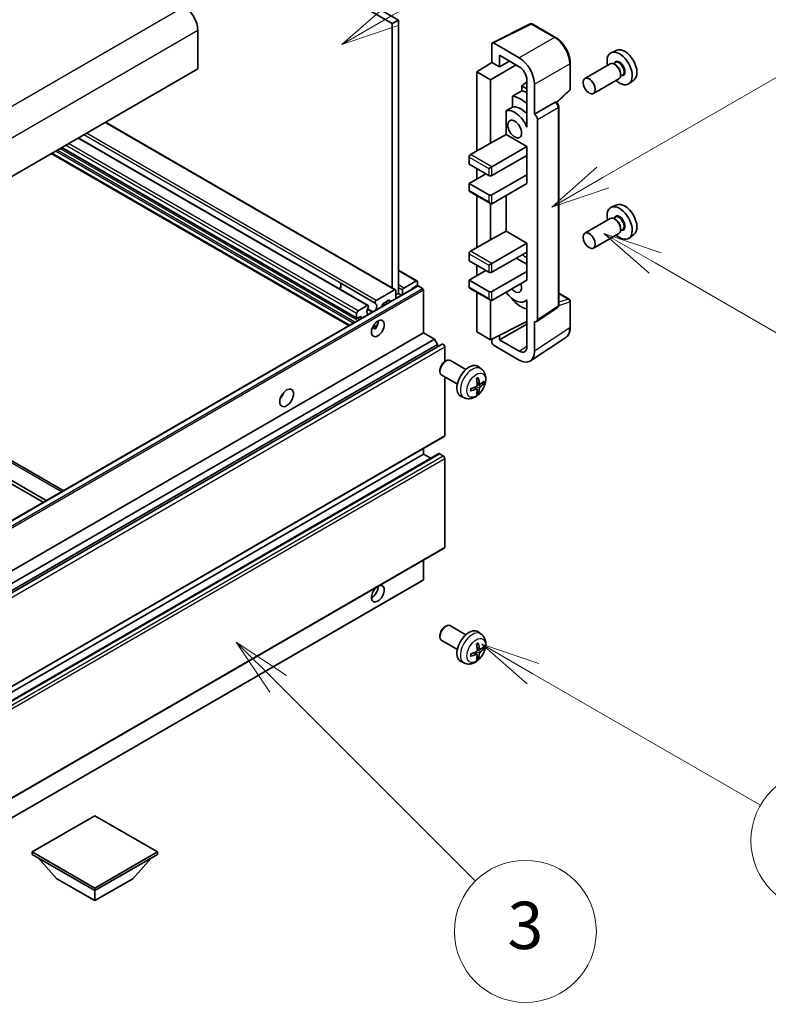
# Model space of a CAD drawing. Units: millimetres. Extents: x 15 to 12597, y 6 to 1692.
# Drawn here: x 709 to 883, y 949 to 1178 of the extents above; entities that cross this region are included whole.
import ezdxf

# ---------------------------------------------------------------- set-up
doc = ezdxf.new("R2010")
doc.units = ezdxf.units.MM
for name, color, linetype, lineweight in [('Symbol (TK)', 100, 'Continuous', 18), ('Visible (ISO)', 7, 'Continuous', 35), ('Visible Narrow (ISO)', 7, 'Continuous', 25)]:
    doc.layers.add(name, color=color, linetype=linetype, lineweight=lineweight)
doc.styles.add('Note Text (TK2)', font='MS PGothic.ttf')

# ---------------------------------------------------------------- blocks, each defined once
blk = doc.blocks.new('バルーン3')
at = {"layer": 'Symbol (TK)', "color": 100}
for p, q in [((167.475, 210.693), (165.31, 211.943)), ((167.725, 211.126), (165.31, 211.943)), ((165.31, 211.943), (167.225, 210.26)), ((167.475, 210.693), (175.503, 206.057))]:
    blk.add_line(p, q, dxfattribs=at)
at = {"layer": 'Symbol (TK)'}
blk.add_circle((178.101, 204.557), 3, dxfattribs=at)
at = {"layer": 'Symbol (TK)', "color": 7, "insert": (178.101, 204.552), "char_height": 2, "attachment_point": 5, "style": 'Note Text (TK2)'}
blk.add_mtext('13', dxfattribs=at)
blk = doc.blocks.new('バルーン4')
at = {"layer": 'Symbol (TK)', "color": 100}
for p, q in [((165.267, 214.302), (175.587, 220.26)), ((165.017, 214.735), (163.102, 213.052)), ((165.267, 214.302), (163.102, 213.052)), ((163.102, 213.052), (165.517, 213.869))]:
    blk.add_line(p, q, dxfattribs=at)
at = {"layer": 'Symbol (TK)'}
blk.add_circle((178.185, 221.76), 3, dxfattribs=at)
at = {"layer": 'Symbol (TK)', "color": 7, "insert": (178.185, 221.754), "char_height": 2, "attachment_point": 5, "style": 'Note Text (TK2)'}
blk.add_mtext('9', dxfattribs=at)
blk = doc.blocks.new('バルーン6')
at = {"layer": 'Symbol (TK)', "color": 100}
for p, q in [((162.311, 193.341), (160.146, 194.591)), ((162.561, 193.774), (160.146, 194.591)), ((160.146, 194.591), (162.061, 192.908)), ((162.311, 193.341), (171.927, 187.789))]:
    blk.add_line(p, q, dxfattribs=at)
at = {"layer": 'Symbol (TK)'}
blk.add_circle((174.525, 186.289), 3, dxfattribs=at)
at = {"layer": 'Symbol (TK)', "color": 7, "insert": (174.525, 186.271), "char_height": 2, "attachment_point": 5, "style": 'Note Text (TK2)'}
blk.add_mtext('12', dxfattribs=at)
blk = doc.blocks.new('バルーン8')
at = {"layer": 'Symbol (TK)', "color": 100}
for p, q in [((151.536, 192.908), (149.768, 194.676)), ((151.89, 193.262), (149.768, 194.676)), ((149.768, 194.676), (151.183, 192.555)), ((151.536, 192.908), (159.877, 184.568))]:
    blk.add_line(p, q, dxfattribs=at)
at = {"layer": 'Symbol (TK)'}
blk.add_circle((161.99, 182.454), 3, dxfattribs=at)
at = {"layer": 'Symbol (TK)', "color": 7, "insert": (161.99, 182.448), "char_height": 2, "attachment_point": 5, "style": 'Note Text (TK2)'}
blk.add_mtext('3', dxfattribs=at)
blk = doc.blocks.new('バルーン9')
at = {"layer": 'Symbol (TK)', "color": 100}
for p, q in [((156.399, 221.174), (166.186, 226.824)), ((156.149, 221.607), (154.234, 219.924)), ((156.399, 221.174), (154.234, 219.924)), ((154.234, 219.924), (156.649, 220.741))]:
    blk.add_line(p, q, dxfattribs=at)
at = {"layer": 'Symbol (TK)'}
blk.add_circle((168.784, 228.324), 3, dxfattribs=at)
at = {"layer": 'Symbol (TK)', "color": 7, "insert": (168.784, 228.307), "char_height": 2, "attachment_point": 5, "style": 'Note Text (TK2)'}
blk.add_mtext('2', dxfattribs=at)
blk = doc.blocks.new('バルーン13')
at = {"layer": 'Symbol (TK)', "color": 100}
for p, q in [((124.29, 182.491), (121.875, 183.138)), ((124.42, 182.974), (121.875, 183.138)), ((121.875, 183.138), (124.161, 182.008)), ((124.29, 182.491), (151.195, 175.282))]:
    blk.add_line(p, q, dxfattribs=at)
at = {"layer": 'Symbol (TK)'}
blk.add_circle((154.082, 174.509), 3, dxfattribs=at)
at = {"layer": 'Symbol (TK)', "color": 7, "insert": (154.082, 174.503), "char_height": 2, "attachment_point": 5, "style": 'Note Text (TK2)'}
blk.add_mtext('16', dxfattribs=at)

msp = doc.modelspace()

# ---------------------------------------------------------------- linework, layer by layer
at = {"layer": 'Visible (ISO)'}
for p, q in [((506.8303, 1343.3786), (795.6834, 1176.6091)), ((508.2445, 1344.1951), (797.0976, 1177.4256)), ((797.0976, 1177.4256), (795.6834, 1176.6091)), ((795.6834, 1176.6091), (795.6834, 1115.1806)), ((797.0976, 1177.4256), (797.0976, 1113.9022)), ((818.9535, 1172.1277), (827.7531, 1176.5224)), ((833.6458, 1173.3793), (828.2265, 1176.5081)), ((750.4285, 1175.0578), (750.4285, 1166.0763)), ((818.8411, 1171.8941), (818.8411, 1167.5457)), ((825.2072, 1168.6266), (819.1945, 1172.0981)), ((820.61, 1166.5245), (820.61, 1169.2384)), ((820.61, 1169.2384), (825.2051, 1166.5854)), ((847.8687, 1170.4024), (846.597, 1169.8396)), ((815.3056, 1165.3619), (818.8411, 1167.5457)), ((818.4876, 1163.5248), (824.4969, 1166.9943)), ((818.8411, 1167.5457), (820.61, 1166.5245)), ((820.61, 1166.5245), (822.9603, 1167.8814)), ((837.0758, 1161.3845), (837.0758, 1167.4383)), ((846.3658, 1167.2327), (840.4685, 1163.828)), ((847.5732, 1167.5257), (847.1059, 1167.2559)), ((847.6133, 1166.9908), (847.3658, 1167.1337)), ((750.4285, 1166.0763), (575.4196, 1065.0349)), ((818.4876, 1163.5248), (815.3056, 1165.3619)), ((815.3056, 1165.3619), (815.3056, 1146.9907)), ((849.2232, 1164.6678), (848.7559, 1164.398)), ((848.78, 1164.97), (848.78, 1164.6842)), ((818.4876, 1148.8278), (818.4876, 1163.5248)), ((826.9718, 1163.0699), (825.8056, 1162.1087)), ((826.9718, 1163.5254), (826.9718, 1153.7257)), ((828.7406, 1155.5639), (828.7406, 1162.5066)), ((848.3658, 1163.7686), (842.4685, 1160.3639)), ((851.8623, 1163.4853), (850.739, 1162.6654)), ((826.9718, 1161.4354), (825.8056, 1162.1087)), ((825.8056, 1162.1087), (825.8056, 1160.9457)), ((833.9166, 1158.2416), (836.9155, 1161.0176)), ((823.6102, 1159.7307), (823.6102, 1157.1943)), ((828.7406, 1155.5639), (833.5294, 1158.3288)), ((833.7675, 1158.3464), (833.7588, 1158.3514)), ((822.1466, 1156.3649), (822.1466, 1150.7978)), ((828.7411, 1155.5637), (828.7406, 1155.5639)), ((834.3709, 1111.1603), (834.3709, 1157.3014)), ((796.4137, 1114.7589), (728.9789, 1153.6924)), ((826.9713, 1153.7259), (826.9718, 1153.7262)), ((826.9718, 1153.7257), (826.9713, 1153.7259)), ((826.9713, 1153.7259), (826.9713, 1152.5561)), ((829.4477, 1107.7984), (829.4477, 1154.3397)), ((790.067, 1111.0946), (722.6322, 1150.0281)), ((813.8914, 1146.1742), (818.4876, 1148.8278)), ((818.4876, 1148.8278), (822.1466, 1150.7978)), ((822.1466, 1150.7978), (826.9729, 1148.0113)), ((785.5849, 1106.4178), (716.341, 1146.3959)), ((787.437, 1108.1106), (718.733, 1147.7769)), ((818.8411, 1143.3165), (826.9729, 1148.0113)), ((826.9729, 1148.0113), (826.9729, 1145.9701)), ((813.5378, 1145.5619), (813.5378, 1143.9289)), ((818.8411, 1141.2752), (826.9729, 1145.9701)), ((826.6193, 1145.766), (826.9713, 1145.5627)), ((826.9713, 1145.9692), (826.9713, 1141.4802)), ((813.5378, 1143.9289), (818.134, 1141.2752)), ((815.3056, 1142.9082), (815.3056, 1140.4587)), ((818.134, 1142.9082), (818.8411, 1143.3165)), ((813.5378, 1139.4381), (817.4269, 1141.6835)), ((818.134, 1136.7845), (813.5378, 1139.4381)), ((813.5378, 1139.4381), (813.5378, 1137.8051)), ((818.8411, 1136.7845), (826.9729, 1141.4794)), ((818.8411, 1134.7433), (826.9729, 1139.4381)), ((826.9713, 1141.4802), (826.9729, 1141.4794)), ((826.9729, 1141.4794), (826.9729, 1139.4381)), ((813.6414, 1137.5762), (818.4876, 1134.7783)), ((815.3056, 1136.6154), (815.3056, 1124.5371)), ((822.1466, 1136.6517), (822.1466, 1128.3441)), ((818.4876, 1126.3742), (818.4876, 1134.7783)), ((847.8687, 1134.4766), (846.597, 1133.9138)), ((846.3658, 1131.3069), (840.4685, 1127.9021)), ((847.5732, 1131.5998), (847.1059, 1131.3301)), ((847.6133, 1131.065), (847.3658, 1131.2078)), ((818.4876, 1126.3742), (822.1466, 1128.3441)), ((822.1466, 1128.3441), (826.9729, 1125.5577)), ((849.2232, 1128.7419), (848.7559, 1128.4722)), ((848.78, 1129.0441), (848.78, 1128.7584)), ((813.8914, 1123.7206), (818.4876, 1126.3742)), ((848.3658, 1127.8428), (842.4685, 1124.438)), ((851.8623, 1127.5595), (850.739, 1126.7395)), ((818.8411, 1120.8628), (826.9729, 1125.5577)), ((818.8411, 1118.8216), (826.9729, 1123.5164)), ((826.9713, 1123.5156), (826.9713, 1119.0266)), ((826.9729, 1125.5577), (826.9729, 1123.5164)), ((813.5378, 1123.1082), (813.5378, 1121.4752)), ((813.5378, 1121.4752), (818.134, 1118.8216)), ((824.498, 1122.0876), (826.9713, 1120.6596)), ((801.4135, 1116.8051), (797.0976, 1119.2969)), ((813.5378, 1116.9845), (817.4269, 1119.2298)), ((815.3056, 1120.4546), (815.3056, 1118.0051)), ((818.134, 1120.4546), (818.8411, 1120.8628)), ((818.8411, 1114.3309), (826.9729, 1119.0257)), ((826.9713, 1119.0266), (826.9729, 1119.0257)), ((826.9729, 1119.0257), (826.9729, 1116.9845)), ((798.335, 1115.1474), (801.1635, 1116.7803)), ((801.517, 1116.5762), (801.517, 1116.0047)), ((818.134, 1114.3309), (813.5378, 1116.9845)), ((813.5378, 1116.9845), (813.5378, 1115.3515)), ((818.8411, 1112.2896), (826.9729, 1116.9845)), ((626.5702, 1014.6107), (801.5791, 1115.6521)), ((783.3552, 1116.4815), (791.699, 1111.6642)), ((791.9538, 1112.2797), (796.2137, 1114.7391)), ((796.4966, 1114.5758), (796.4966, 1112.7177)), ((798.0522, 1113.6158), (798.0522, 1114.6575)), ((801.3049, 1115.6373), (800.3149, 1115.0657)), ((800.4563, 1115.0039), (800.3321, 1115.0756)), ((802.7191, 1115.0657), (801.7291, 1115.6373)), ((802.9312, 1104.737), (802.9312, 1114.6983)), ((813.6414, 1115.1226), (818.4876, 1112.3246)), ((794.8702, 1112.3304), (793.5267, 1111.5548)), ((795.0823, 1111.9012), (795.0823, 1112.208)), ((797.0976, 1113.9022), (796.4966, 1113.5552)), ((797.8229, 1113.4834), (797.0976, 1113.9022)), ((815.3056, 1114.1618), (815.3056, 1104.9411)), ((818.4876, 1103.104), (818.4876, 1112.3246)), ((823.6102, 1112.6474), (823.6102, 1112.414)), ((826.9713, 1112.3153), (826.5194, 1112.0544)), ((826.9713, 1112.4415), (826.9713, 1111.2716)), ((834.3709, 1113.9691), (836.8258, 1112.5517)), ((837.0758, 1106.0649), (837.0758, 1112.1187)), ((787.7284, 1109.8401), (789.867, 1111.0748)), ((791.142, 1109.6262), (789.9165, 1110.3338)), ((793.3146, 1111.1873), (793.3146, 1110.8806)), ((793.9137, 1111.2265), (793.4502, 1111.4941)), ((826.9713, 1111.2716), (826.9718, 1111.2714)), ((826.9718, 1111.2714), (826.9718, 1101.4717)), ((829.2579, 1107.3514), (834.0516, 1110.5196)), ((649.9284, 1108.0525), (719.1723, 1068.0745)), ((787.3749, 1108.248), (787.3749, 1109.2278)), ((788.2234, 1108.4929), (787.587, 1108.1255)), ((788.4355, 1108.0636), (788.4355, 1108.3704)), ((789.9165, 1109.0153), (790.0002, 1108.967)), ((714.4904, 1065.3714), (645.2464, 1105.3494)), ((715.1975, 1065.7796), (645.9535, 1105.7576)), ((791.0487, 1105.8981), (792.2433, 1106.5878)), ((791.2363, 1105.9049), (791.7312, 1105.6192)), ((818.4876, 1103.104), (826.9718, 1107.3413)), ((820.61, 1103.1047), (826.9718, 1106.7776)), ((828.7406, 1100.4479), (828.7406, 1107.3906)), ((828.7406, 1107.3906), (828.7411, 1107.3904)), ((627.9223, 1003.6956), (802.9312, 1104.737)), ((630.5032, 1002.2055), (805.5122, 1103.2469)), ((805.5122, 1103.2469), (802.9312, 1104.737)), ((806.2193, 1102.0222), (805.5122, 1103.2469)), ((815.3056, 1104.9411), (818.4876, 1103.104)), ((818.8411, 1103.2806), (818.8411, 1102.4914)), ((820.61, 1103.1047), (820.61, 1104.164)), ((825.2051, 1100.4517), (820.61, 1103.1047)), ((827.7916, 1098.2129), (835.9974, 1103.6363)), ((631.2103, 1000.9807), (806.2193, 1102.0222)), ((632.2685, 1001.0667), (807.2774, 1102.1082)), ((806.2193, 1101.4973), (806.2193, 1102.0222)), ((807.881, 1098.0586), (807.881, 1101.471)), ((819.1945, 1101.8794), (825.2072, 1098.4079)), ((812.8058, 1096.2422), (809.1847, 1098.3329)), ((806.7704, 1096.1347), (806.7705, 1095.784)), ((807.8812, 1098.0587), (808.185, 1098.234)), ((816.3574, 1096.3855), (815.6577, 1096.8962)), ((810.8058, 1092.7781), (807.1847, 1094.8688)), ((807.881, 1080.8545), (807.881, 1094.4668)), ((815.3706, 1091.6583), (814.781, 1092.0886)), ((816.058, 1092.8489), (815.3906, 1093.1443)), ((816.5446, 1093.1144), (816.8603, 1093.0376)), ((812.4575, 1089.6307), (811.6654, 1089.9813)), ((815.6084, 1090.8691), (815.384, 1091.1042)), ((632.7685, 979.5842), (807.7774, 1080.6256)), ((802.9312, 1076.5679), (802.9312, 1077.8277)), ((627.9223, 975.5264), (802.9312, 1076.5679)), ((631.52, 975.6229), (806.5289, 1076.6644)), ((804.6465, 1075.5776), (802.9312, 1076.5679)), ((807.5274, 1076.1596), (806.6789, 1076.6495)), ((807.881, 1054.9307), (807.881, 1075.5473)), ((646.0242, 961.3136), (807.7774, 1054.7018)), ((802.9312, 1047.419), (802.9312, 1051.9039)), ((646.0242, 956.7272), (802.8691, 1047.2816)), ((807.8812, 1036.4132), (808.185, 1036.5885)), ((812.8058, 1034.5968), (809.1847, 1036.6874)), ((806.7704, 1034.4892), (806.7705, 1034.1385)), ((816.3574, 1034.74), (815.6577, 1035.2507)), ((810.8058, 1031.1327), (807.1847, 1033.2233)), ((815.3706, 1030.0128), (814.781, 1030.4431)), ((816.058, 1031.2035), (815.3906, 1031.4988)), ((816.5446, 1031.4689), (816.8603, 1031.3921)), ((812.4575, 1027.9852), (811.6654, 1028.3358)), ((815.6084, 1029.2236), (815.384, 1029.4587)), ((726.493, 992.5096), (711.9266, 984.0997)), ((741.0594, 984.0997), (726.493, 992.5096)), ((711.9266, 984.0997), (711.9266, 983.5281)), ((711.9266, 984.0997), (726.493, 975.6897)), ((726.493, 975.6897), (741.0594, 984.0997)), ((741.0594, 984.0997), (741.0594, 983.5281)), ((711.9266, 983.5281), (726.493, 975.1182)), ((717.6541, 977.8943), (713.383, 982.6872)), ((726.493, 975.1182), (741.0594, 983.5281)), ((735.3318, 977.8943), (739.6029, 982.6872)), ((717.6541, 977.8943), (726.493, 972.7912)), ((726.493, 972.7912), (735.3318, 977.8943)), ((726.493, 975.6897), (726.493, 975.1182)), ((726.493, 972.7912), (726.493, 975.1182))]:
    msp.add_line(p, q, dxfattribs=at)
for centre, start, end in [((827.9765, 1176.0751), 60, 116.538708), ((836.5758, 1161.3845), 312.789481, 0), ((836.5758, 1112.1187), 0, 60)]:
    msp.add_arc(centre, 0.5, start, end, dxfattribs=at)
for centre, major_axis, ratio, start_param, end_param in [((747.2466, 1176.8949), (2.25, -3.8971), 0.57735027, 0.78539816, 2.35619449), ((819.1949, 1171.6894), (-0.2503, 0.4335), 0.5766475, 5.49839613, 7.06797448), ((848.5396, 1166.1784), (2.075, -3.594), 0.57735027, 5.21524242, 10.49272085), ((849.7417, 1166.8724), (-2.0006, 3.4652), 0.57735027, 3.20349601, 6.22128195), ((825.2029, 1164.5442), (2.5, -4.3301), 0.5780539, 0.78600715, 2.3555855), ((847.3658, 1165.5007), (-1, 1.7321), 0.57735027, 3.14159265, 6.28318531), ((847.6133, 1165.6436), (0.825, -1.4289), 0.57735027, 0.78539816, 2.35619449), ((825.2029, 1164.5442), (1.25, -2.1651), 0.5780539, 0.78600715, 2.3555855), ((881.3556, 1185.1247), (-157.1491, -84.7069), 0.03019869, 5.05735747, 5.07233245), ((827.68, 1154.1351), (-3.75, 6.4952), 0.57735027, 5.63172375, 5.85903195), ((825.5586, 1152.9103), (3.75, -6.4952), 0.57735027, 2.0864725, 2.73241428), ((833.5175, 1157.9134), (-0.2373, -0.4403), 0.55686057, 3.12531633, 3.87580791), ((881.3556, 1185.1247), (-99.5278, -53.6477), 0.03019869, 5.31498469, 5.33315467), ((824.1444, 1152.0938), (-2.375, 4.1136), 0.57735027, 4.49744439, 6.13482916), ((825.5586, 1152.9103), (-2.375, 4.1136), 0.57735027, 5.06353528, 6.11665917), ((828.7402, 1154.7472), (0.5, -0.866), 0.5780539, 0.78600715, 2.3555855), ((813.8914, 1145.766), (-0.25, -0.433), 0.57735027, 3.92699082, 5.49778714), ((818.4876, 1141.4794), (0.5, 0), 0.57735027, 3.92699082, 5.49778714), ((813.8914, 1138.0093), (-0.25, -0.433), 0.57735027, 5.49778714, 6.28318531), ((818.4876, 1136.9886), (-0.5, 0), 0.57735027, 0.78539816, 2.35619449), ((818.4876, 1135.3556), (-0.3536, 0.6124), 0.57735027, 1.57079633, 3.14159265), ((849.7417, 1130.9466), (-2.0006, 3.4652), 0.57735027, 3.20349601, 6.22128195), ((848.5396, 1130.2525), (2.075, -3.594), 0.57735027, 5.21524242, 10.49272085), ((847.3658, 1129.5748), (-1, 1.7321), 0.57735027, 3.14159265, 6.28318531), ((847.6133, 1129.7177), (0.825, -1.4289), 0.57735027, 0.78539816, 2.35619449), ((813.8914, 1123.3123), (-0.25, -0.433), 0.57735027, 3.92699082, 5.49778714), ((825.5586, 1116.9845), (3.75, -6.4952), 0.57735027, 2.08655682, 2.29157027), ((801.1635, 1116.3721), (0.25, 0.433), 0.57735027, 5.49778714, 7.06858347), ((818.4876, 1119.0257), (0.5, 0), 0.57735027, 3.92699082, 5.49778714), ((783.61, 1116.7704), (-0.2, -0.3464), 0.57735027, 5.9469406, 6.23875185), ((782.5665, 1115.0657), (0.8105, 1.4038), 0.57735027, 4.90554484, 6.25656891), ((782.5665, 1115.0657), (0.8, 1.3856), 0.57735027, 4.90811266, 6.23875185), ((796.2137, 1114.4125), (0.2, 0.3464), 0.57735027, 5.49778714, 7.06858347), ((798.335, 1114.8208), (0.2, 0.3464), 0.57735027, 0.78539816, 2.35619449), ((800.3149, 1114.8208), (-0.15, -0.2598), 0.57735027, 3.92699082, 5.07070856), ((801.3049, 1115.8822), (-0.15, -0.2598), 0.57735027, 0.78539816, 2.35619449), ((801.7291, 1115.3923), (-0.15, 0.2598), 0.57735027, 5.49778714, 6.28318531), ((802.7191, 1114.8208), (-0.15, 0.2598), 0.57735027, 3.92699082, 5.49778714), ((813.8914, 1115.5556), (-0.25, -0.433), 0.57735027, 5.49778714, 6.28318531), ((818.4876, 1114.535), (-0.5, 0), 0.57735027, 0.78539816, 2.35619449), ((824.1444, 1116.168), (1.125, -1.9486), 0.57735027, 5.03207624, 7.53429437), ((791.9538, 1111.9531), (-0.2, -0.3464), 0.57735027, 3.92699082, 5.9469406), ((794.8702, 1112.0855), (0.15, 0.2598), 0.57735027, 5.49778714, 7.06858347), ((818.4876, 1112.902), (-0.3536, 0.6124), 0.57735027, 1.57079633, 3.14159265), ((824.1444, 1116.168), (2.375, -4.1136), 0.57735027, 4.86180895, 6.4981299), ((825.5586, 1116.9845), (-3.75, 6.4952), 0.57735027, 1.9799747, 2.62591648), ((787.7284, 1109.4319), (0.25, 0.433), 0.57735027, 0.78539816, 2.35619449), ((790.9104, 1110.2484), (-0.8105, -1.4038), 0.57735027, 4.68577258, 6.1056195), ((789.867, 1110.7482), (0.2, 0.3464), 0.57735027, 5.04863368, 7.06858347), ((790.9104, 1110.2484), (0.8105, 1.4038), 0.57735027, 4.88995479, 6.30980171), ((793.5267, 1111.3098), (-0.15, -0.2598), 0.57735027, 3.92699082, 5.49778714), ((787.587, 1108.3704), (-0.15, -0.2598), 0.57735027, 5.49778714, 7.06858347), ((788.2234, 1108.248), (0.15, 0.2598), 0.57735027, 5.49778714, 7.06858347), ((790.9104, 1106.5741), (1.05, 1.8187), 0.57735027, 4.51267636, 5.54433963), ((828.7402, 1108.2079), (0.5006, -0.8671), 0.5766475, 5.49839613, 7.06797448), ((807.5274, 1101.6752), (-0.25, 0.433), 0.57735027, 3.92699082, 6.28318531), ((819.1949, 1102.2877), (-0.25, 0.433), 0.5780539, 0.78600715, 2.3555855), ((825.2029, 1102.4954), (1.2515, -2.1677), 0.5766475, 5.49839613, 7.06797448), ((808.1847, 1096.6008), (-1, -1.7321), 0.57735027, 3.14159265, 6.28318531), ((825.2029, 1102.4954), (2.503, -4.3354), 0.5766475, 5.49839613, 7.06797448), ((807.881, 1096.7762), (-0.7853, -1.3602), 0.57735027, 3.92675802, 5.49801994), ((813.5378, 1093.5102), (-2, -3.4641), 0.57735027, 3.0796893, 6.34508866), ((811.241, 1094.9444), (2.5666, -5.9702), 0.55353421, 0.95931878, 1.19830308), ((811.0436, 1094.8304), (-3.9094, 5.191), 0.59526289, 3.96282307, 4.20180736), ((811.1474, 1094.7822), (-6.4536, -0.7624), 0.55353421, 1.94328958, 2.18227387), ((811.1474, 1095.0102), (6.4503, -0.7902), 0.59526289, 5.2229706, 5.46195489), ((811.241, 1094.9561), (3.0824, -5.721), 0.49462411, 0.45484759, 0.69383188), ((811.0436, 1094.8421), (-3.4375, 5.5149), 0.65417299, 3.55978145, 3.79876575), ((811.1372, 1094.7763), (-6.4957, -0.1911), 0.49462411, 2.44776077, 2.68674507), ((811.1372, 1095.0043), (6.4948, -0.2196), 0.65417299, 5.62601221, 5.86499651), ((768.9901, 1090.8566), (1.125, 1.9486), 0.57735027, 4.37255207, 5.05222589), ((807.5274, 1081.0586), (0.25, -0.433), 0.57735027, 0, 0.78539816), ((806.6789, 1076.4046), (-0.15, 0.2598), 0.57735027, 5.49778714, 6.28318531), ((807.5274, 1075.7514), (-0.25, 0.433), 0.57735027, 3.92699082, 5.49778714), ((807.5274, 1055.1349), (0.25, -0.433), 0.57735027, 0, 0.78539816), ((792.3246, 1044.1122), (1.05, 1.8187), 0.57735027, 1.019141, 6.83484064), ((790.9104, 1044.9286), (1.05, 1.8187), 0.57735027, 3.88043833, 5.51821391), ((802.7191, 1047.5414), (0.15, -0.2598), 0.57735027, 0, 0.78539816), ((808.1847, 1034.9553), (-1, -1.7321), 0.57735027, 3.14159264, 6.28318531), ((807.881, 1035.1307), (-0.7853, -1.3602), 0.57735027, 3.92675802, 5.49801994), ((813.5378, 1031.8647), (-2, -3.4641), 0.57735027, 3.0796893, 6.34508866), ((811.241, 1033.2989), (2.5666, -5.9702), 0.55353421, 0.95931878, 1.19830308), ((811.0436, 1033.1849), (-3.9094, 5.191), 0.59526289, 3.96282307, 4.20180736), ((811.1372, 1033.1308), (-6.4957, -0.1911), 0.49462411, 2.44776077, 2.68674507), ((811.1474, 1033.1367), (-6.4536, -0.7624), 0.55353421, 1.94328958, 2.18227387), ((811.1474, 1033.3647), (6.4503, -0.7902), 0.59526289, 5.2229706, 5.46195489), ((811.241, 1033.3106), (3.0824, -5.721), 0.49462411, 0.45484759, 0.69383188), ((811.0436, 1033.1966), (-3.4375, 5.5149), 0.65417299, 3.55978145, 3.79876575), ((811.1372, 1033.3588), (6.4948, -0.2196), 0.65417299, 5.62601221, 5.86499651)]:
    msp.add_ellipse(centre, major_axis=major_axis, ratio=ratio, start_param=start_param, end_param=end_param, dxfattribs=at)
for centre, major_axis in [((841.4685, 1162.0959), (1, -1.7321)), ((824.1444, 1152.0938), (-1.125, 1.9486)), ((841.4685, 1126.1701), (1, -1.7321)), ((792.3246, 1105.7576), (1.05, 1.8187)), ((771.1114, 1089.6318), (1.125, 1.9486))]:
    msp.add_ellipse(centre, major_axis=major_axis, ratio=0.57735027, dxfattribs=at)
for points, knots in [([(837.0758, 1167.4383), (837.0758, 1167.6533), (837.0612, 1167.8741), (837.0042, 1168.323), (836.9618, 1168.5511), (836.8506, 1169.0103), (836.7819, 1169.2414), (836.6201, 1169.7018), (836.5269, 1169.931), (836.3184, 1170.383), (836.2029, 1170.6057), (835.9524, 1171.0397), (835.8172, 1171.251), (835.5301, 1171.6576), (835.3781, 1171.8529), (835.0604, 1172.2232), (834.8946, 1172.3983), (834.5525, 1172.7241), (834.3761, 1172.8749), (834.0159, 1173.1488), (833.832, 1173.2718), (833.6458, 1173.3793)], [-0.78478918, -0.78478918, -0.78478918, -0.78478918, -0.62783134, -0.62783134, -0.47087351, -0.47087351, -0.31391567, -0.31391567, -0.15695784, -0.15695784, 0, 0, 0.15695784, 0.15695784, 0.31391567, 0.31391567, 0.47087351, 0.47087351, 0.62783134, 0.62783134, 0.78478918, 0.78478918, 0.78478918, 0.78478918]), ([(834.3709, 1157.3014), (834.3709, 1157.3894), (834.3592, 1157.4738), (834.3199, 1157.6364), (834.292, 1157.7147), (834.2228, 1157.8647), (834.1813, 1157.9365), (834.086, 1158.0715), (834.0321, 1158.1347), (833.911, 1158.2501), (833.8438, 1158.3024), (833.7675, 1158.3464)], [-0.78478918, -0.78478918, -0.78478918, -0.78478918, -0.47087351, -0.47087351, -0.15695784, -0.15695784, 0.15695784, 0.15695784, 0.47087351, 0.47087351, 0.78478918, 0.78478918, 0.78478918, 0.78478918]), ([(834.0516, 1110.5196), (834.0998, 1110.5514), (834.1433, 1110.5894), (834.2176, 1110.6718), (834.2485, 1110.7162), (834.2983, 1110.8065), (834.3173, 1110.8523), (834.346, 1110.9429), (834.3557, 1110.9876), (834.3682, 1111.0752), (834.3709, 1111.1182), (834.3709, 1111.1603)], [0.03486413, 0.03486413, 0.03486413, 0.03486413, 0.184849139, 0.184849139, 0.334834148, 0.334834148, 0.484819157, 0.484819157, 0.634804167, 0.634804167, 0.784789176, 0.784789176, 0.784789176, 0.784789176]), ([(791.0466, 1105.8926), (791.0557, 1105.8966), (791.0646, 1105.9002), (791.1007, 1105.9134), (791.1311, 1105.9209), (791.1883, 1105.9229), (791.2151, 1105.9172), (791.2363, 1105.9049)], [-0.0208094325, -0.0208094325, -0.0208094325, -0.0208094325, -0.0179856969, -0.0179856969, -0.0089928485, -0.0089928485, 0, 0, 0, 0]), ([(835.9974, 1103.6363), (836.142, 1103.7318), (836.2741, 1103.8463), (836.5082, 1104.106), (836.6102, 1104.2511), (836.7831, 1104.5643), (836.8541, 1104.7326), (836.9664, 1105.0869), (837.0078, 1105.273), (837.0625, 1105.6593), (837.0758, 1105.8594), (837.0758, 1106.0649)], [0.03486413, 0.03486413, 0.03486413, 0.03486413, 0.184849139, 0.184849139, 0.334834148, 0.334834148, 0.484819157, 0.484819157, 0.634804167, 0.634804167, 0.784789176, 0.784789176, 0.784789176, 0.784789176]), ([(816.3574, 1096.3855), (816.5832, 1096.2207), (816.7749, 1096.0181), (817.095, 1095.5552), (817.2127, 1095.2923), (817.3902, 1094.6977), (817.4269, 1094.366), (817.4196, 1093.633), (817.3518, 1093.234), (817.1195, 1092.441), (816.9492, 1092.0482), (816.5279, 1091.3142), (816.2779, 1090.9728), (815.7017, 1090.3589), (815.3752, 1090.0863), (814.6513, 1089.6636), (814.2552, 1089.5049), (813.481, 1089.4033), (813.1254, 1089.4171), (812.6676, 1089.5467), (812.5612, 1089.5848), (812.4575, 1089.6307)], [5.5596905, 5.5596905, 5.5596905, 5.5596905, 5.76465035, 5.76465035, 5.99724023, 5.99724023, 6.29459763, 6.29459763, 6.66985758, 6.66985758, 7.06428247, 7.06428247, 7.45411883, 7.45411883, 7.84838663, 7.84838663, 8.22269251, 8.22269251, 8.4943548, 8.4943548, 8.57747644, 8.57747644, 8.57747644, 8.57747644]), ([(815.2669, 1094.0234), (815.2821, 1094.0342), (815.2973, 1094.0447), (815.339, 1094.0727), (815.3655, 1094.0896), (815.4183, 1094.1218), (815.4447, 1094.137), (815.4973, 1094.1657), (815.5235, 1094.1791), (815.5756, 1094.2043), (815.6015, 1094.216), (815.6273, 1094.2267)], [4.599557922, 4.599557922, 4.599557922, 4.599557922, 4.630897721, 4.630897721, 4.685414191, 4.685414191, 4.739930661, 4.739930661, 4.794447131, 4.794447131, 4.848963601, 4.848963601, 4.848963601, 4.848963601]), ([(815.65, 1094.324), (815.6542, 1094.3114), (815.6569, 1094.2976), (815.6579, 1094.2741), (815.6558, 1094.2608), (815.6477, 1094.2423), (815.6404, 1094.2339), (815.6308, 1094.2283), (815.629, 1094.2275), (815.6272, 1094.2268)], [0.0145600729, 0.0145600729, 0.0145600729, 0.0145600729, 0.0187226824, 0.0187226824, 0.0234298311, 0.0234298311, 0.0280690561, 0.0280690561, 0.028985175, 0.028985175, 0.028985175, 0.028985175]), ([(813.962, 1091.3424), (813.9585, 1091.3701), (813.9556, 1091.3984), (813.9513, 1091.4561), (813.9499, 1091.4855), (813.9485, 1091.5454), (813.9484, 1091.5758), (813.9499, 1091.6377), (813.9513, 1091.6691), (813.9547, 1091.7192), (813.9562, 1091.7376), (813.9579, 1091.7562)], [3.005018033, 3.005018033, 3.005018033, 3.005018033, 3.059534503, 3.059534503, 3.114050973, 3.114050973, 3.168567443, 3.168567443, 3.223083913, 3.223083913, 3.254423712, 3.254423712, 3.254423712, 3.254423712]), ([(815.4203, 1092.6803), (815.4217, 1092.6437), (815.4166, 1092.6021), (815.3928, 1092.5195), (815.3741, 1092.4785), (815.3298, 1092.4079), (815.3014, 1092.3735), (815.2469, 1092.3249), (815.2222, 1092.3078), (815.1978, 1092.2948)], [0, 0, 0, 0, 0.0125039067, 0.0125039067, 0.0250078135, 0.0250078135, 0.0375277995, 0.0375277995, 0.0466766392, 0.0466766392, 0.0466766392, 0.0466766392]), ([(815.1978, 1091.6613), (815.2301, 1091.6743), (815.2637, 1091.6819), (815.3233, 1091.6813), (815.3494, 1091.6732), (815.3885, 1091.6458), (815.4041, 1091.6246), (815.4188, 1091.5785), (815.4213, 1091.5562), (815.4203, 1091.5328)], [0, 0, 0, 0, 0.0124997785, 0.0124997785, 0.0249995571, 0.0249995571, 0.0375236714, 0.0375236714, 0.0466766062, 0.0466766062, 0.0466766062, 0.0466766062]), ([(816.1916, 1092.8686), (816.1654, 1092.852), (816.1371, 1092.8414), (816.084, 1092.8382), (816.0593, 1092.8456), (816.0192, 1092.8735), (816.0013, 1092.896), (815.9793, 1092.9463), (815.9727, 1092.971), (815.969, 1092.9971)], [0, 0, 0, 0, 0.0124997785, 0.0124997785, 0.0249995571, 0.0249995571, 0.0375236714, 0.0375236714, 0.0466766062, 0.0466766062, 0.0466766062, 0.0466766062]), ([(815.969, 1091.8496), (815.9739, 1091.8826), (815.9841, 1091.9212), (816.0145, 1092.0001), (816.0345, 1092.0402), (816.0778, 1092.1114), (816.1039, 1092.1472), (816.1512, 1092.1999), (816.1718, 1092.2194), (816.1916, 1092.235)], [0, 0, 0, 0, 0.0125039067, 0.0125039067, 0.0250078135, 0.0250078135, 0.0375277995, 0.0375277995, 0.0466766392, 0.0466766392, 0.0466766392, 0.0466766392]), ([(817.014, 1093.0783), (817.0079, 1093.0699), (816.9984, 1093.0613), (816.9776, 1093.048), (816.9619, 1093.0415), (816.9332, 1093.0342), (816.915, 1093.0322), (816.8871, 1093.0328), (816.8728, 1093.0346), (816.8603, 1093.0376)], [0.0145600729, 0.0145600729, 0.0145600729, 0.0145600729, 0.0187226824, 0.0187226824, 0.0234298311, 0.0234298311, 0.0280690561, 0.0280690561, 0.0318102328, 0.0318102328, 0.0318102328, 0.0318102328]), ([(813.962, 1091.3424), (813.9622, 1091.3405), (813.9624, 1091.3386), (813.9624, 1091.3275), (813.9587, 1091.3169), (813.9468, 1091.3007), (813.9363, 1091.2922), (813.9154, 1091.2813), (813.9021, 1091.2768), (813.8892, 1091.2741)], [0.0455535579, 0.0455535579, 0.0455535579, 0.0455535579, 0.0464696768, 0.0464696768, 0.0511089018, 0.0511089018, 0.0558160505, 0.0558160505, 0.05997866, 0.05997866, 0.05997866, 0.05997866]), ([(815.6084, 1090.8691), (815.6172, 1090.8599), (815.6259, 1090.8484), (815.6404, 1090.8245), (815.6477, 1090.8077), (815.6558, 1090.7792), (815.6579, 1090.7624), (815.6569, 1090.7376), (815.6542, 1090.7252), (815.65, 1090.7157)], [0.0427285001, 0.0427285001, 0.0427285001, 0.0427285001, 0.0464696768, 0.0464696768, 0.0511089018, 0.0511089018, 0.0558160505, 0.0558160505, 0.05997866, 0.05997866, 0.05997866, 0.05997866]), ([(816.3574, 1034.74), (816.5832, 1034.5752), (816.7749, 1034.3726), (817.095, 1033.9097), (817.2127, 1033.6468), (817.3902, 1033.0522), (817.4269, 1032.7205), (817.4196, 1031.9875), (817.3518, 1031.5885), (817.1195, 1030.7955), (816.9492, 1030.4027), (816.5279, 1029.6687), (816.2779, 1029.3273), (815.7017, 1028.7134), (815.3752, 1028.4408), (814.6513, 1028.0181), (814.2552, 1027.8594), (813.481, 1027.7578), (813.1254, 1027.7716), (812.6676, 1027.9012), (812.5612, 1027.9394), (812.4575, 1027.9852)], [5.5596905, 5.5596905, 5.5596905, 5.5596905, 5.76465035, 5.76465035, 5.99724023, 5.99724023, 6.29459763, 6.29459763, 6.66985758, 6.66985758, 7.06428247, 7.06428247, 7.45411883, 7.45411883, 7.84838663, 7.84838663, 8.22269251, 8.22269251, 8.4943548, 8.4943548, 8.57747644, 8.57747644, 8.57747644, 8.57747644]), ([(815.2669, 1032.3779), (815.2821, 1032.3887), (815.2973, 1032.3992), (815.339, 1032.4272), (815.3655, 1032.4441), (815.4183, 1032.4763), (815.4447, 1032.4915), (815.4973, 1032.5202), (815.5235, 1032.5337), (815.5756, 1032.5588), (815.6015, 1032.5705), (815.6273, 1032.5812)], [4.599557922, 4.599557922, 4.599557922, 4.599557922, 4.630897721, 4.630897721, 4.685414191, 4.685414191, 4.739930661, 4.739930661, 4.794447131, 4.794447131, 4.848963601, 4.848963601, 4.848963601, 4.848963601]), ([(815.65, 1032.6785), (815.6542, 1032.6659), (815.6569, 1032.6521), (815.6579, 1032.6287), (815.6558, 1032.6153), (815.6477, 1032.5968), (815.6404, 1032.5884), (815.6308, 1032.5828), (815.629, 1032.582), (815.6272, 1032.5813)], [0.0145600729, 0.0145600729, 0.0145600729, 0.0145600729, 0.0187226824, 0.0187226824, 0.0234298311, 0.0234298311, 0.0280690561, 0.0280690561, 0.028985175, 0.028985175, 0.028985175, 0.028985175]), ([(813.962, 1029.6969), (813.9622, 1029.695), (813.9624, 1029.6931), (813.9624, 1029.682), (813.9587, 1029.6714), (813.9468, 1029.6552), (813.9363, 1029.6467), (813.9154, 1029.6358), (813.9021, 1029.6313), (813.8892, 1029.6286)], [0.0455535579, 0.0455535579, 0.0455535579, 0.0455535579, 0.0464696768, 0.0464696768, 0.0511089018, 0.0511089018, 0.0558160505, 0.0558160505, 0.05997866, 0.05997866, 0.05997866, 0.05997866]), ([(813.962, 1029.6969), (813.9585, 1029.7246), (813.9556, 1029.7529), (813.9513, 1029.8106), (813.9499, 1029.84), (813.9485, 1029.8999), (813.9484, 1029.9303), (813.9499, 1029.9922), (813.9513, 1030.0236), (813.9547, 1030.0737), (813.9562, 1030.0921), (813.9579, 1030.1107)], [3.005018033, 3.005018033, 3.005018033, 3.005018033, 3.059534503, 3.059534503, 3.114050973, 3.114050973, 3.168567443, 3.168567443, 3.223083913, 3.223083913, 3.254423712, 3.254423712, 3.254423712, 3.254423712]), ([(815.4203, 1031.0348), (815.4217, 1030.9982), (815.4166, 1030.9566), (815.3928, 1030.874), (815.3741, 1030.833), (815.3298, 1030.7624), (815.3014, 1030.728), (815.2469, 1030.6795), (815.2222, 1030.6623), (815.1978, 1030.6493)], [0, 0, 0, 0, 0.0125039067, 0.0125039067, 0.0250078135, 0.0250078135, 0.0375277995, 0.0375277995, 0.0466766392, 0.0466766392, 0.0466766392, 0.0466766392]), ([(815.1978, 1030.0158), (815.2301, 1030.0289), (815.2637, 1030.0364), (815.3233, 1030.0358), (815.3494, 1030.0277), (815.3885, 1030.0003), (815.4041, 1029.9791), (815.4188, 1029.933), (815.4213, 1029.9107), (815.4203, 1029.8873)], [0, 0, 0, 0, 0.0124997785, 0.0124997785, 0.0249995571, 0.0249995571, 0.0375236714, 0.0375236714, 0.0466766062, 0.0466766062, 0.0466766062, 0.0466766062]), ([(816.1916, 1031.2231), (816.1654, 1031.2065), (816.1371, 1031.1959), (816.084, 1031.1927), (816.0593, 1031.2001), (816.0192, 1031.228), (816.0013, 1031.2505), (815.9793, 1031.3008), (815.9727, 1031.3255), (815.969, 1031.3516)], [0, 0, 0, 0, 0.0124997785, 0.0124997785, 0.0249995571, 0.0249995571, 0.0375236714, 0.0375236714, 0.0466766062, 0.0466766062, 0.0466766062, 0.0466766062]), ([(815.969, 1030.2041), (815.9739, 1030.2371), (815.9841, 1030.2758), (816.0145, 1030.3546), (816.0345, 1030.3947), (816.0778, 1030.4659), (816.1039, 1030.5017), (816.1512, 1030.5544), (816.1718, 1030.5739), (816.1916, 1030.5896)], [0, 0, 0, 0, 0.0125039067, 0.0125039067, 0.0250078135, 0.0250078135, 0.0375277995, 0.0375277995, 0.0466766392, 0.0466766392, 0.0466766392, 0.0466766392]), ([(817.014, 1031.4328), (817.0079, 1031.4244), (816.9984, 1031.4158), (816.9776, 1031.4026), (816.9619, 1031.396), (816.9332, 1031.3887), (816.915, 1031.3867), (816.8871, 1031.3873), (816.8728, 1031.3891), (816.8603, 1031.3921)], [0.0145600729, 0.0145600729, 0.0145600729, 0.0145600729, 0.0187226824, 0.0187226824, 0.0234298311, 0.0234298311, 0.0280690561, 0.0280690561, 0.0318102328, 0.0318102328, 0.0318102328, 0.0318102328]), ([(815.6084, 1029.2236), (815.6172, 1029.2144), (815.6259, 1029.2029), (815.6404, 1029.179), (815.6477, 1029.1622), (815.6558, 1029.1337), (815.6579, 1029.1169), (815.6569, 1029.0921), (815.6542, 1029.0797), (815.65, 1029.0702)], [0.0427285001, 0.0427285001, 0.0427285001, 0.0427285001, 0.0464696768, 0.0464696768, 0.0511089018, 0.0511089018, 0.0558160505, 0.0558160505, 0.05997866, 0.05997866, 0.05997866, 0.05997866])]:
    msp.add_open_spline(points, degree=3, knots=knots, dxfattribs=at)
at = {"layer": 'Visible Narrow (ISO)'}
for p, q in [((570.8234, 1078.7112), (747.2466, 1180.5691)), ((819.1945, 1172.0981), (827.9888, 1176.4902)), ((827.9888, 1176.4902), (833.4081, 1173.3614)), ((574.0054, 1073.1998), (750.4285, 1175.0578)), ((833.4081, 1173.3614), (825.2072, 1168.6266)), ((828.7406, 1162.5066), (836.9415, 1167.2414)), ((836.9415, 1167.2414), (836.9415, 1161.1876)), ((836.9415, 1161.1876), (833.8299, 1158.3073)), ((833.5299, 1158.3285), (828.7411, 1155.5637)), ((833.5294, 1158.3288), (833.5299, 1158.3285)), ((829.4477, 1154.3397), (834.2365, 1157.1045)), ((834.2365, 1157.1045), (834.2365, 1110.9634)), ((796.2137, 1114.7391), (728.8618, 1153.6248)), ((791.9538, 1112.2797), (724.6019, 1151.1653)), ((787.7284, 1109.8401), (720.3765, 1148.7258)), ((789.867, 1111.0748), (722.5151, 1149.9605)), ((783.4013, 1116.4295), (723.9195, 1150.7713)), ((785.7314, 1106.5024), (716.4874, 1146.4804)), ((786.5799, 1106.9923), (717.3359, 1146.9703)), ((787.0042, 1107.2372), (717.7602, 1147.2153)), ((787.6406, 1107.6047), (718.3966, 1147.5827)), ((787.3749, 1108.248), (718.8209, 1147.8276)), ((787.3749, 1109.2278), (719.6694, 1148.3175)), ((813.5378, 1145.5619), (818.134, 1142.9082)), ((818.8411, 1143.3165), (813.8914, 1146.1742)), ((818.134, 1142.9082), (818.134, 1141.2752)), ((818.8411, 1141.2752), (818.8411, 1143.3165)), ((818.134, 1135.1515), (813.5378, 1137.8051)), ((818.134, 1136.7845), (818.134, 1135.1515)), ((818.8411, 1134.7433), (818.8411, 1136.7845)), ((818.8411, 1120.8628), (813.8914, 1123.7206)), ((813.5378, 1123.1082), (818.134, 1120.4546)), ((801.1635, 1116.7803), (797.0976, 1119.1278)), ((818.134, 1120.4546), (818.134, 1118.8216)), ((818.8411, 1118.8216), (818.8411, 1120.8628)), ((626.7202, 1014.5958), (801.7291, 1115.6373)), ((627.7102, 1014.0243), (802.7191, 1115.0657)), ((627.9223, 1013.6568), (802.9312, 1114.6983)), ((798.335, 1115.1474), (797.0976, 1115.8618)), ((798.0522, 1114.6575), (797.0976, 1115.2086)), ((800.3685, 1114.9531), (800.2533, 1115.0196)), ((818.134, 1112.6979), (813.5378, 1115.3515)), ((818.134, 1114.3309), (818.134, 1112.6979)), ((818.8411, 1112.2896), (818.8411, 1114.3309)), ((795.0823, 1112.208), (794.8702, 1112.3304)), ((834.3709, 1113.8885), (836.6636, 1112.5648)), ((836.6636, 1112.5648), (834.3709, 1111.8481)), ((790.9605, 1109.5214), (789.8561, 1110.159)), ((794.4995, 1111.5647), (794.0217, 1111.8405)), ((834.2365, 1110.9634), (829.4477, 1107.7984)), ((834.3699, 1111.1179), (836.9415, 1111.9218)), ((836.9415, 1111.9218), (836.9415, 1105.868)), ((718.733, 1067.8209), (649.4891, 1107.7989)), ((788.0648, 1107.8496), (787.587, 1108.1255)), ((788.4355, 1108.3704), (788.2234, 1108.4929)), ((791.2363, 1105.9049), (792.1964, 1106.4593)), ((836.9415, 1105.868), (828.7406, 1100.4479)), ((632.872, 1000.4296), (807.881, 1101.471)), ((825.2051, 1100.4517), (826.9718, 1101.6193)), ((815.1978, 1091.6613), (814.6557, 1092.032)), ((815.969, 1091.8496), (815.1308, 1092.2597)), ((815.969, 1092.9971), (815.3769, 1093.2812)), ((816.1916, 1092.235), (815.4173, 1092.7559)), ((632.872, 979.813), (807.881, 1080.8545)), ((631.67, 975.6081), (806.6789, 1076.6495)), ((632.5185, 975.1182), (807.5274, 1076.1596)), ((632.872, 974.5058), (807.881, 1075.5473)), ((646.0242, 961.4827), (807.881, 1054.9307)), ((646.0242, 956.8287), (802.9312, 1047.419)), ((815.1978, 1030.0158), (814.6557, 1030.3865)), ((815.969, 1030.2041), (815.1308, 1030.6142)), ((815.969, 1031.3516), (815.3769, 1031.6357)), ((816.1916, 1030.5896), (815.4173, 1031.1104))]:
    msp.add_line(p, q, dxfattribs=at)
for centre, major_axis, ratio, start_param, end_param in [((827.9765, 1176.0751), (-0.2234, 0.4473), 0.5766475, 5.53326026, 6.28318531), ((827.9765, 1176.0751), (0.25, 0.433), 0.57735027, 0, 0.75049158), ((833.3958, 1172.9463), (0.25, 0.433), 0.57735027, 0, 0.75049158), ((833.3919, 1169.2721), (2.5, -4.3301), 0.58194065, 0.78600715, 2.3555855), ((836.5758, 1167.4383), (0.5, 0), 0.57735027, 5.53269373, 6.28318531), ((848.5396, 1166.1784), (0.925, -1.6021), 0.57735027, 5.81390035, 9.89406292), ((848.3982, 1166.0967), (-0.825, 1.4289), 0.57735027, 3.14159265, 6.28318531), ((836.5758, 1161.3845), (0.3397, -0.3669), 0.43528024, 0, 0.66685618), ((836.5758, 1161.3845), (0.5, 0), 0.57735027, 5.53269373, 6.28318531), ((833.5175, 1157.9134), (0.25, 0.433), 0.57735027, 0, 0.75049158), ((833.5171, 1157.5051), (0.5, -0.866), 0.59748767, 0.78600715, 2.3555855), ((833.8709, 1157.3014), (0.5, 0), 0.57735027, 5.53269373, 6.28318531), ((848.5396, 1130.2525), (0.925, -1.6021), 0.57735027, 5.81390035, 9.89406292), ((848.3982, 1130.1709), (-0.825, 1.4289), 0.57735027, 3.14159265, 6.28318531), ((836.5758, 1112.1187), (0.25, 0.433), 0.57735027, 0, 0.53459435), ((836.5758, 1112.1187), (0.1492, -0.4772), 0.72169311, 0.93474524, 2.49688001), ((836.5758, 1112.1187), (0.5, 0), 0.57735027, 5.53269373, 6.28318531), ((833.5171, 1111.365), (0.5261, -0.8508), 0.57699899, 0.01744269, 0.76736774), ((833.8709, 1111.1603), (0.5, 0), 0.57735027, 5.53269373, 6.28318531), ((833.3919, 1107.9076), (2.5286, -4.3192), 0.57677384, 0.03138662, 0.78131167), ((836.5758, 1106.0649), (0.5, 0), 0.57735027, 5.53269373, 6.28318531), ((814.2866, 1093.0779), (1.9537, 3.3839), 0.57735027, 6.22128195, 9.48668132), ((815.4516, 1092.4053), (-1.1137, -1.9289), 0.57735027, 3.80068814, 4.05329349), ((815.4516, 1092.4053), (-1.1137, -1.9289), 0.57735027, 5.37148447, 5.62408982), ((815.4081, 1092.4304), (-1.0366, -1.7954), 0.57735027, 2.21917009, 2.42536283), ((815.4516, 1092.4053), (1.1137, 1.9289), 0.57735027, 5.37148447, 5.62408982), ((815.4516, 1092.4053), (1.1137, 1.9289), 0.57735027, 3.80068814, 4.05329349), ((815.4081, 1092.4304), (-1.0366, -1.7954), 0.57735027, 0.71622982, 0.92242257), ((814.2866, 1031.4324), (1.9537, 3.3839), 0.57735027, 6.22128195, 9.48668132), ((815.4516, 1030.7598), (-1.1137, -1.9289), 0.57735027, 3.80068814, 4.05329349), ((815.4516, 1030.7598), (1.1137, 1.9289), 0.57735027, 5.37148447, 5.62408982), ((815.4516, 1030.7598), (-1.1137, -1.9289), 0.57735027, 5.37148447, 5.62408982), ((815.4081, 1030.7849), (-1.0366, -1.7954), 0.57735027, 2.21917009, 2.42536283), ((815.4516, 1030.7598), (1.1137, 1.9289), 0.57735027, 3.80068814, 4.05329349), ((815.4081, 1030.7849), (-1.0366, -1.7954), 0.57735027, 0.71622982, 0.92242257)]:
    msp.add_ellipse(centre, major_axis=major_axis, ratio=ratio, start_param=start_param, end_param=end_param, dxfattribs=at)
for centre in [(815.1853, 1092.559), (815.1853, 1030.9135)]:
    msp.add_ellipse(centre, major_axis=(-1.5344, -2.6577), ratio=0.57735027, dxfattribs=at)

# ---------------------------------------------------------------- block references
at = {"layer": 'Symbol (TK)', "xscale": 5.5, "yscale": 5.5, "zscale": 5.5}
for name in ['バルーン9', 'バルーン4', 'バルーン3', 'バルーン8', 'バルーン6', 'バルーン13']:
    msp.add_blockref(name, (-64.3163, -37.8409), dxfattribs=at)

doc.saveas('drawing.dxf')
